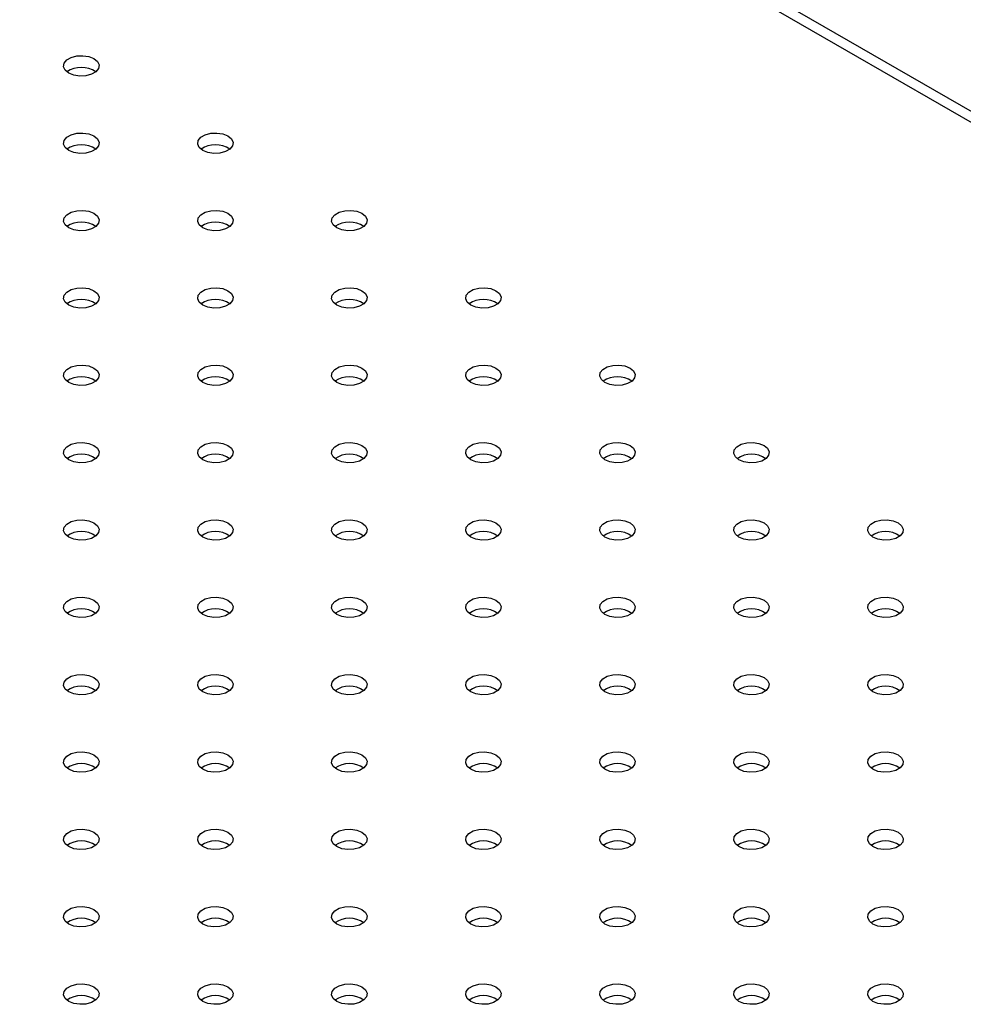
# Model space of a CAD drawing. Units: millimetres. Extents: x 0 to 2100, y 0 to 1488.
# Drawn here: x 1710 to 1726, y 1111 to 1128 of the extents above; entities that cross this region are included whole.
import ezdxf

# ---------------------------------------------------------------- set-up
doc = ezdxf.new("R2010")
doc.units = ezdxf.units.MM
doc.header["$LTSCALE"] = 50

msp = doc.modelspace()

# ---------------------------------------------------------------- linework, layer by layer
at = {"color": 7, "linetype": 'Continuous', "lineweight": 25}
msp.add_line((1750.497, 1111.883), (1695.83, 1143.442), dxfattribs=at)
at = {"color": 8, "linetype": 'Continuous', "lineweight": 25}
msp.add_line((1750.401, 1111.752), (1695.923, 1143.202), dxfattribs=at)
at = {"color": 7, "linetype": 'Continuous', "lineweight": 25, "flags": 128}
for points in [[(1710.664, 1126.732), (1710.604, 1126.781), (1710.577, 1126.84), (1710.586, 1126.899), (1710.63, 1126.954), (1710.704, 1126.996), (1710.798, 1127.022), (1710.902, 1127.027), (1711.003, 1127.012), (1711.088, 1126.977), (1711.148, 1126.928), (1711.175, 1126.87), (1711.166, 1126.81), (1711.122, 1126.755), (1711.048, 1126.713), (1710.953, 1126.687), (1710.85, 1126.682), (1710.749, 1126.698), (1710.664, 1126.732)], [(1710.664, 1125.426), (1710.604, 1125.475), (1710.577, 1125.533), (1710.586, 1125.593), (1710.63, 1125.648), (1710.704, 1125.69), (1710.798, 1125.716), (1710.902, 1125.721), (1711.003, 1125.705), (1711.088, 1125.671), (1711.148, 1125.622), (1711.175, 1125.563), (1711.166, 1125.504), (1711.122, 1125.449), (1711.048, 1125.407), (1710.953, 1125.381), (1710.85, 1125.376), (1710.749, 1125.391), (1710.664, 1125.426)], [(1712.926, 1125.426), (1712.867, 1125.475), (1712.84, 1125.533), (1712.849, 1125.593), (1712.893, 1125.648), (1712.966, 1125.69), (1713.061, 1125.716), (1713.165, 1125.721), (1713.265, 1125.705), (1713.351, 1125.671), (1713.41, 1125.622), (1713.437, 1125.563), (1713.428, 1125.504), (1713.384, 1125.449), (1713.311, 1125.407), (1713.216, 1125.381), (1713.112, 1125.376), (1713.012, 1125.391), (1712.926, 1125.426)], [(1710.664, 1124.12), (1710.604, 1124.169), (1710.577, 1124.227), (1710.586, 1124.287), (1710.63, 1124.341), (1710.704, 1124.384), (1710.798, 1124.409), (1710.902, 1124.415), (1711.003, 1124.399), (1711.088, 1124.365), (1711.148, 1124.315), (1711.175, 1124.257), (1711.166, 1124.197), (1711.122, 1124.143), (1711.048, 1124.1), (1710.953, 1124.075), (1710.85, 1124.07), (1710.749, 1124.085), (1710.664, 1124.12)], [(1712.926, 1124.12), (1712.867, 1124.169), (1712.84, 1124.227), (1712.849, 1124.287), (1712.893, 1124.341), (1712.966, 1124.384), (1713.061, 1124.409), (1713.165, 1124.415), (1713.265, 1124.399), (1713.351, 1124.365), (1713.41, 1124.315), (1713.437, 1124.257), (1713.428, 1124.197), (1713.384, 1124.143), (1713.311, 1124.1), (1713.216, 1124.075), (1713.112, 1124.07), (1713.012, 1124.085), (1712.926, 1124.12)], [(1715.189, 1124.12), (1715.129, 1124.169), (1715.102, 1124.227), (1715.112, 1124.287), (1715.156, 1124.341), (1715.229, 1124.384), (1715.324, 1124.409), (1715.427, 1124.415), (1715.528, 1124.399), (1715.613, 1124.365), (1715.673, 1124.315), (1715.7, 1124.257), (1715.691, 1124.197), (1715.647, 1124.143), (1715.573, 1124.1), (1715.479, 1124.075), (1715.375, 1124.07), (1715.275, 1124.085), (1715.189, 1124.12)], [(1710.664, 1122.813), (1710.604, 1122.863), (1710.577, 1122.921), (1710.586, 1122.981), (1710.63, 1123.035), (1710.704, 1123.078), (1710.798, 1123.103), (1710.902, 1123.108), (1711.003, 1123.093), (1711.088, 1123.058), (1711.148, 1123.009), (1711.175, 1122.951), (1711.166, 1122.891), (1711.122, 1122.837), (1711.048, 1122.794), (1710.953, 1122.769), (1710.85, 1122.763), (1710.749, 1122.779), (1710.664, 1122.813)], [(1712.926, 1122.813), (1712.867, 1122.863), (1712.84, 1122.921), (1712.849, 1122.981), (1712.893, 1123.035), (1712.966, 1123.078), (1713.061, 1123.103), (1713.165, 1123.108), (1713.265, 1123.093), (1713.351, 1123.058), (1713.41, 1123.009), (1713.437, 1122.951), (1713.428, 1122.891), (1713.384, 1122.837), (1713.311, 1122.794), (1713.216, 1122.769), (1713.112, 1122.763), (1713.012, 1122.779), (1712.926, 1122.813)], [(1715.189, 1122.813), (1715.129, 1122.863), (1715.102, 1122.921), (1715.112, 1122.981), (1715.156, 1123.035), (1715.229, 1123.078), (1715.324, 1123.103), (1715.427, 1123.108), (1715.528, 1123.093), (1715.613, 1123.058), (1715.673, 1123.009), (1715.7, 1122.951), (1715.691, 1122.891), (1715.647, 1122.837), (1715.573, 1122.794), (1715.479, 1122.769), (1715.375, 1122.763), (1715.275, 1122.779), (1715.189, 1122.813)], [(1717.452, 1122.813), (1717.392, 1122.863), (1717.365, 1122.921), (1717.374, 1122.981), (1717.418, 1123.035), (1717.492, 1123.078), (1717.586, 1123.103), (1717.69, 1123.108), (1717.791, 1123.093), (1717.876, 1123.058), (1717.936, 1123.009), (1717.963, 1122.951), (1717.954, 1122.891), (1717.91, 1122.837), (1717.836, 1122.794), (1717.742, 1122.769), (1717.638, 1122.763), (1717.537, 1122.779), (1717.452, 1122.813)], [(1710.664, 1121.507), (1710.604, 1121.556), (1710.577, 1121.615), (1710.586, 1121.674), (1710.63, 1121.729), (1710.704, 1121.771), (1710.798, 1121.797), (1710.902, 1121.802), (1711.003, 1121.787), (1711.088, 1121.752), (1711.148, 1121.703), (1711.175, 1121.645), (1711.166, 1121.585), (1711.122, 1121.53), (1711.048, 1121.488), (1710.953, 1121.462), (1710.85, 1121.457), (1710.749, 1121.473), (1710.664, 1121.507)], [(1712.926, 1121.507), (1712.867, 1121.556), (1712.84, 1121.615), (1712.849, 1121.674), (1712.893, 1121.729), (1712.966, 1121.771), (1713.061, 1121.797), (1713.165, 1121.802), (1713.265, 1121.787), (1713.351, 1121.752), (1713.41, 1121.703), (1713.437, 1121.645), (1713.428, 1121.585), (1713.384, 1121.53), (1713.311, 1121.488), (1713.216, 1121.462), (1713.112, 1121.457), (1713.012, 1121.473), (1712.926, 1121.507)], [(1715.189, 1121.507), (1715.129, 1121.556), (1715.102, 1121.615), (1715.112, 1121.674), (1715.156, 1121.729), (1715.229, 1121.771), (1715.324, 1121.797), (1715.427, 1121.802), (1715.528, 1121.787), (1715.613, 1121.752), (1715.673, 1121.703), (1715.7, 1121.645), (1715.691, 1121.585), (1715.647, 1121.53), (1715.573, 1121.488), (1715.479, 1121.462), (1715.375, 1121.457), (1715.275, 1121.473), (1715.189, 1121.507)], [(1717.452, 1121.507), (1717.392, 1121.556), (1717.365, 1121.615), (1717.374, 1121.674), (1717.418, 1121.729), (1717.492, 1121.771), (1717.586, 1121.797), (1717.69, 1121.802), (1717.791, 1121.787), (1717.876, 1121.752), (1717.936, 1121.703), (1717.963, 1121.645), (1717.954, 1121.585), (1717.91, 1121.53), (1717.836, 1121.488), (1717.742, 1121.462), (1717.638, 1121.457), (1717.537, 1121.473), (1717.452, 1121.507)], [(1719.715, 1121.507), (1719.655, 1121.556), (1719.628, 1121.615), (1719.637, 1121.674), (1719.681, 1121.729), (1719.755, 1121.771), (1719.849, 1121.797), (1719.953, 1121.802), (1720.054, 1121.787), (1720.139, 1121.752), (1720.199, 1121.703), (1720.226, 1121.645), (1720.217, 1121.585), (1720.173, 1121.53), (1720.099, 1121.488), (1720.004, 1121.462), (1719.901, 1121.457), (1719.8, 1121.473), (1719.715, 1121.507)], [(1710.664, 1120.201), (1710.604, 1120.25), (1710.577, 1120.308), (1710.586, 1120.368), (1710.63, 1120.423), (1710.704, 1120.465), (1710.798, 1120.491), (1710.902, 1120.496), (1711.003, 1120.48), (1711.088, 1120.446), (1711.148, 1120.397), (1711.175, 1120.338), (1711.166, 1120.279), (1711.122, 1120.224), (1711.048, 1120.182), (1710.953, 1120.156), (1710.85, 1120.151), (1710.749, 1120.166), (1710.664, 1120.201)], [(1712.926, 1120.201), (1712.867, 1120.25), (1712.84, 1120.308), (1712.849, 1120.368), (1712.893, 1120.423), (1712.966, 1120.465), (1713.061, 1120.491), (1713.165, 1120.496), (1713.265, 1120.48), (1713.351, 1120.446), (1713.41, 1120.397), (1713.437, 1120.338), (1713.428, 1120.279), (1713.384, 1120.224), (1713.311, 1120.182), (1713.216, 1120.156), (1713.112, 1120.151), (1713.012, 1120.166), (1712.926, 1120.201)], [(1715.189, 1120.201), (1715.129, 1120.25), (1715.102, 1120.308), (1715.112, 1120.368), (1715.156, 1120.423), (1715.229, 1120.465), (1715.324, 1120.491), (1715.427, 1120.496), (1715.528, 1120.48), (1715.613, 1120.446), (1715.673, 1120.397), (1715.7, 1120.338), (1715.691, 1120.279), (1715.647, 1120.224), (1715.573, 1120.182), (1715.479, 1120.156), (1715.375, 1120.151), (1715.275, 1120.166), (1715.189, 1120.201)], [(1717.452, 1120.201), (1717.392, 1120.25), (1717.365, 1120.308), (1717.374, 1120.368), (1717.418, 1120.423), (1717.492, 1120.465), (1717.586, 1120.491), (1717.69, 1120.496), (1717.791, 1120.48), (1717.876, 1120.446), (1717.936, 1120.397), (1717.963, 1120.338), (1717.954, 1120.279), (1717.91, 1120.224), (1717.836, 1120.182), (1717.742, 1120.156), (1717.638, 1120.151), (1717.537, 1120.166), (1717.452, 1120.201)], [(1719.715, 1120.201), (1719.655, 1120.25), (1719.628, 1120.308), (1719.637, 1120.368), (1719.681, 1120.423), (1719.755, 1120.465), (1719.849, 1120.491), (1719.953, 1120.496), (1720.054, 1120.48), (1720.139, 1120.446), (1720.199, 1120.397), (1720.226, 1120.338), (1720.217, 1120.279), (1720.173, 1120.224), (1720.099, 1120.182), (1720.004, 1120.156), (1719.901, 1120.151), (1719.8, 1120.166), (1719.715, 1120.201)], [(1721.977, 1120.201), (1721.918, 1120.25), (1721.891, 1120.308), (1721.9, 1120.368), (1721.944, 1120.423), (1722.017, 1120.465), (1722.112, 1120.491), (1722.216, 1120.496), (1722.316, 1120.48), (1722.402, 1120.446), (1722.461, 1120.397), (1722.488, 1120.338), (1722.479, 1120.279), (1722.435, 1120.224), (1722.362, 1120.182), (1722.267, 1120.156), (1722.163, 1120.151), (1722.063, 1120.166), (1721.977, 1120.201)], [(1710.664, 1118.895), (1710.604, 1118.944), (1710.577, 1119.002), (1710.586, 1119.062), (1710.63, 1119.116), (1710.704, 1119.159), (1710.798, 1119.184), (1710.902, 1119.19), (1711.003, 1119.174), (1711.088, 1119.14), (1711.148, 1119.09), (1711.175, 1119.032), (1711.166, 1118.972), (1711.122, 1118.918), (1711.048, 1118.875), (1710.953, 1118.85), (1710.85, 1118.845), (1710.749, 1118.86), (1710.664, 1118.895)], [(1712.926, 1118.895), (1712.867, 1118.944), (1712.84, 1119.002), (1712.849, 1119.062), (1712.893, 1119.116), (1712.966, 1119.159), (1713.061, 1119.184), (1713.165, 1119.19), (1713.265, 1119.174), (1713.351, 1119.14), (1713.41, 1119.09), (1713.437, 1119.032), (1713.428, 1118.972), (1713.384, 1118.918), (1713.311, 1118.875), (1713.216, 1118.85), (1713.112, 1118.845), (1713.012, 1118.86), (1712.926, 1118.895)], [(1715.189, 1118.895), (1715.129, 1118.944), (1715.102, 1119.002), (1715.112, 1119.062), (1715.156, 1119.116), (1715.229, 1119.159), (1715.324, 1119.184), (1715.427, 1119.19), (1715.528, 1119.174), (1715.613, 1119.14), (1715.673, 1119.09), (1715.7, 1119.032), (1715.691, 1118.972), (1715.647, 1118.918), (1715.573, 1118.875), (1715.479, 1118.85), (1715.375, 1118.845), (1715.275, 1118.86), (1715.189, 1118.895)], [(1717.452, 1118.895), (1717.392, 1118.944), (1717.365, 1119.002), (1717.374, 1119.062), (1717.418, 1119.116), (1717.492, 1119.159), (1717.586, 1119.184), (1717.69, 1119.19), (1717.791, 1119.174), (1717.876, 1119.14), (1717.936, 1119.09), (1717.963, 1119.032), (1717.954, 1118.972), (1717.91, 1118.918), (1717.836, 1118.875), (1717.742, 1118.85), (1717.638, 1118.845), (1717.537, 1118.86), (1717.452, 1118.895)], [(1719.715, 1118.895), (1719.655, 1118.944), (1719.628, 1119.002), (1719.637, 1119.062), (1719.681, 1119.116), (1719.755, 1119.159), (1719.849, 1119.184), (1719.953, 1119.19), (1720.054, 1119.174), (1720.139, 1119.14), (1720.199, 1119.09), (1720.226, 1119.032), (1720.217, 1118.972), (1720.173, 1118.918), (1720.099, 1118.875), (1720.004, 1118.85), (1719.901, 1118.845), (1719.8, 1118.86), (1719.715, 1118.895)], [(1721.977, 1118.895), (1721.918, 1118.944), (1721.891, 1119.002), (1721.9, 1119.062), (1721.944, 1119.116), (1722.017, 1119.159), (1722.112, 1119.184), (1722.216, 1119.19), (1722.316, 1119.174), (1722.402, 1119.14), (1722.461, 1119.09), (1722.488, 1119.032), (1722.479, 1118.972), (1722.435, 1118.918), (1722.362, 1118.875), (1722.267, 1118.85), (1722.163, 1118.845), (1722.063, 1118.86), (1721.977, 1118.895)], [(1724.24, 1118.895), (1724.18, 1118.944), (1724.153, 1119.002), (1724.162, 1119.062), (1724.207, 1119.116), (1724.28, 1119.159), (1724.375, 1119.184), (1724.478, 1119.19), (1724.579, 1119.174), (1724.664, 1119.14), (1724.724, 1119.09), (1724.751, 1119.032), (1724.742, 1118.972), (1724.698, 1118.918), (1724.624, 1118.875), (1724.53, 1118.85), (1724.426, 1118.845), (1724.325, 1118.86), (1724.24, 1118.895)], [(1710.664, 1117.588), (1710.604, 1117.638), (1710.577, 1117.696), (1710.586, 1117.756), (1710.63, 1117.81), (1710.704, 1117.853), (1710.798, 1117.878), (1710.902, 1117.883), (1711.003, 1117.868), (1711.088, 1117.833), (1711.148, 1117.784), (1711.175, 1117.726), (1711.166, 1117.666), (1711.122, 1117.612), (1711.048, 1117.569), (1710.953, 1117.544), (1710.85, 1117.538), (1710.749, 1117.554), (1710.664, 1117.588)], [(1712.926, 1117.588), (1712.867, 1117.638), (1712.84, 1117.696), (1712.849, 1117.756), (1712.893, 1117.81), (1712.966, 1117.853), (1713.061, 1117.878), (1713.165, 1117.883), (1713.265, 1117.868), (1713.351, 1117.833), (1713.41, 1117.784), (1713.437, 1117.726), (1713.428, 1117.666), (1713.384, 1117.612), (1713.311, 1117.569), (1713.216, 1117.544), (1713.112, 1117.538), (1713.012, 1117.554), (1712.926, 1117.588)], [(1715.189, 1117.588), (1715.129, 1117.638), (1715.102, 1117.696), (1715.112, 1117.756), (1715.156, 1117.81), (1715.229, 1117.853), (1715.324, 1117.878), (1715.427, 1117.883), (1715.528, 1117.868), (1715.613, 1117.833), (1715.673, 1117.784), (1715.7, 1117.726), (1715.691, 1117.666), (1715.647, 1117.612), (1715.573, 1117.569), (1715.479, 1117.544), (1715.375, 1117.538), (1715.275, 1117.554), (1715.189, 1117.588)], [(1717.452, 1117.588), (1717.392, 1117.638), (1717.365, 1117.696), (1717.374, 1117.756), (1717.418, 1117.81), (1717.492, 1117.853), (1717.586, 1117.878), (1717.69, 1117.883), (1717.791, 1117.868), (1717.876, 1117.833), (1717.936, 1117.784), (1717.963, 1117.726), (1717.954, 1117.666), (1717.91, 1117.612), (1717.836, 1117.569), (1717.742, 1117.544), (1717.638, 1117.538), (1717.537, 1117.554), (1717.452, 1117.588)], [(1719.715, 1117.588), (1719.655, 1117.638), (1719.628, 1117.696), (1719.637, 1117.756), (1719.681, 1117.81), (1719.755, 1117.853), (1719.849, 1117.878), (1719.953, 1117.883), (1720.054, 1117.868), (1720.139, 1117.833), (1720.199, 1117.784), (1720.226, 1117.726), (1720.217, 1117.666), (1720.173, 1117.612), (1720.099, 1117.569), (1720.004, 1117.544), (1719.901, 1117.538), (1719.8, 1117.554), (1719.715, 1117.588)], [(1721.977, 1117.588), (1721.918, 1117.638), (1721.891, 1117.696), (1721.9, 1117.756), (1721.944, 1117.81), (1722.017, 1117.853), (1722.112, 1117.878), (1722.216, 1117.883), (1722.316, 1117.868), (1722.402, 1117.833), (1722.461, 1117.784), (1722.488, 1117.726), (1722.479, 1117.666), (1722.435, 1117.612), (1722.362, 1117.569), (1722.267, 1117.544), (1722.163, 1117.538), (1722.063, 1117.554), (1721.977, 1117.588)], [(1724.24, 1117.588), (1724.18, 1117.638), (1724.153, 1117.696), (1724.162, 1117.756), (1724.207, 1117.81), (1724.28, 1117.853), (1724.375, 1117.878), (1724.478, 1117.883), (1724.579, 1117.868), (1724.664, 1117.833), (1724.724, 1117.784), (1724.751, 1117.726), (1724.742, 1117.666), (1724.698, 1117.612), (1724.624, 1117.569), (1724.53, 1117.544), (1724.426, 1117.538), (1724.325, 1117.554), (1724.24, 1117.588)], [(1710.664, 1116.282), (1710.604, 1116.331), (1710.577, 1116.39), (1710.586, 1116.449), (1710.63, 1116.504), (1710.704, 1116.546), (1710.798, 1116.572), (1710.902, 1116.577), (1711.003, 1116.562), (1711.088, 1116.527), (1711.148, 1116.478), (1711.175, 1116.42), (1711.166, 1116.36), (1711.122, 1116.305), (1711.048, 1116.263), (1710.953, 1116.237), (1710.85, 1116.232), (1710.749, 1116.248), (1710.664, 1116.282)], [(1712.926, 1116.282), (1712.867, 1116.331), (1712.84, 1116.39), (1712.849, 1116.449), (1712.893, 1116.504), (1712.966, 1116.546), (1713.061, 1116.572), (1713.165, 1116.577), (1713.265, 1116.562), (1713.351, 1116.527), (1713.41, 1116.478), (1713.437, 1116.42), (1713.428, 1116.36), (1713.384, 1116.305), (1713.311, 1116.263), (1713.216, 1116.237), (1713.112, 1116.232), (1713.012, 1116.248), (1712.926, 1116.282)], [(1715.189, 1116.282), (1715.129, 1116.331), (1715.102, 1116.39), (1715.112, 1116.449), (1715.156, 1116.504), (1715.229, 1116.546), (1715.324, 1116.572), (1715.427, 1116.577), (1715.528, 1116.562), (1715.613, 1116.527), (1715.673, 1116.478), (1715.7, 1116.42), (1715.691, 1116.36), (1715.647, 1116.305), (1715.573, 1116.263), (1715.479, 1116.237), (1715.375, 1116.232), (1715.275, 1116.248), (1715.189, 1116.282)], [(1717.452, 1116.282), (1717.392, 1116.331), (1717.365, 1116.39), (1717.374, 1116.449), (1717.418, 1116.504), (1717.492, 1116.546), (1717.586, 1116.572), (1717.69, 1116.577), (1717.791, 1116.562), (1717.876, 1116.527), (1717.936, 1116.478), (1717.963, 1116.42), (1717.954, 1116.36), (1717.91, 1116.305), (1717.836, 1116.263), (1717.742, 1116.237), (1717.638, 1116.232), (1717.537, 1116.248), (1717.452, 1116.282)], [(1719.715, 1116.282), (1719.655, 1116.331), (1719.628, 1116.39), (1719.637, 1116.449), (1719.681, 1116.504), (1719.755, 1116.546), (1719.849, 1116.572), (1719.953, 1116.577), (1720.054, 1116.562), (1720.139, 1116.527), (1720.199, 1116.478), (1720.226, 1116.42), (1720.217, 1116.36), (1720.173, 1116.305), (1720.099, 1116.263), (1720.004, 1116.237), (1719.901, 1116.232), (1719.8, 1116.248), (1719.715, 1116.282)], [(1721.977, 1116.282), (1721.918, 1116.331), (1721.891, 1116.39), (1721.9, 1116.449), (1721.944, 1116.504), (1722.017, 1116.546), (1722.112, 1116.572), (1722.216, 1116.577), (1722.316, 1116.562), (1722.402, 1116.527), (1722.461, 1116.478), (1722.488, 1116.42), (1722.479, 1116.36), (1722.435, 1116.305), (1722.362, 1116.263), (1722.267, 1116.237), (1722.163, 1116.232), (1722.063, 1116.248), (1721.977, 1116.282)], [(1724.24, 1116.282), (1724.18, 1116.331), (1724.153, 1116.39), (1724.162, 1116.449), (1724.207, 1116.504), (1724.28, 1116.546), (1724.375, 1116.572), (1724.478, 1116.577), (1724.579, 1116.562), (1724.664, 1116.527), (1724.724, 1116.478), (1724.751, 1116.42), (1724.742, 1116.36), (1724.698, 1116.305), (1724.624, 1116.263), (1724.53, 1116.237), (1724.426, 1116.232), (1724.325, 1116.248), (1724.24, 1116.282)], [(1710.664, 1114.976), (1710.604, 1115.025), (1710.577, 1115.083), (1710.586, 1115.143), (1710.63, 1115.198), (1710.704, 1115.24), (1710.798, 1115.266), (1710.902, 1115.271), (1711.003, 1115.255), (1711.088, 1115.221), (1711.148, 1115.172), (1711.175, 1115.113), (1711.166, 1115.054), (1711.122, 1114.999), (1711.048, 1114.956), (1710.953, 1114.931), (1710.85, 1114.926), (1710.749, 1114.941), (1710.664, 1114.976)], [(1712.926, 1114.976), (1712.867, 1115.025), (1712.84, 1115.083), (1712.849, 1115.143), (1712.893, 1115.198), (1712.966, 1115.24), (1713.061, 1115.266), (1713.165, 1115.271), (1713.265, 1115.255), (1713.351, 1115.221), (1713.41, 1115.172), (1713.437, 1115.113), (1713.428, 1115.054), (1713.384, 1114.999), (1713.311, 1114.956), (1713.216, 1114.931), (1713.112, 1114.926), (1713.012, 1114.941), (1712.926, 1114.976)], [(1715.189, 1114.976), (1715.129, 1115.025), (1715.102, 1115.083), (1715.112, 1115.143), (1715.156, 1115.198), (1715.229, 1115.24), (1715.324, 1115.266), (1715.427, 1115.271), (1715.528, 1115.255), (1715.613, 1115.221), (1715.673, 1115.172), (1715.7, 1115.113), (1715.691, 1115.054), (1715.647, 1114.999), (1715.573, 1114.956), (1715.479, 1114.931), (1715.375, 1114.926), (1715.275, 1114.941), (1715.189, 1114.976)], [(1717.452, 1114.976), (1717.392, 1115.025), (1717.365, 1115.083), (1717.374, 1115.143), (1717.418, 1115.198), (1717.492, 1115.24), (1717.586, 1115.266), (1717.69, 1115.271), (1717.791, 1115.255), (1717.876, 1115.221), (1717.936, 1115.172), (1717.963, 1115.113), (1717.954, 1115.054), (1717.91, 1114.999), (1717.836, 1114.956), (1717.742, 1114.931), (1717.638, 1114.926), (1717.537, 1114.941), (1717.452, 1114.976)], [(1719.715, 1114.976), (1719.655, 1115.025), (1719.628, 1115.083), (1719.637, 1115.143), (1719.681, 1115.198), (1719.755, 1115.24), (1719.849, 1115.266), (1719.953, 1115.271), (1720.054, 1115.255), (1720.139, 1115.221), (1720.199, 1115.172), (1720.226, 1115.113), (1720.217, 1115.054), (1720.173, 1114.999), (1720.099, 1114.956), (1720.004, 1114.931), (1719.901, 1114.926), (1719.8, 1114.941), (1719.715, 1114.976)], [(1721.977, 1114.976), (1721.918, 1115.025), (1721.891, 1115.083), (1721.9, 1115.143), (1721.944, 1115.198), (1722.017, 1115.24), (1722.112, 1115.266), (1722.216, 1115.271), (1722.316, 1115.255), (1722.402, 1115.221), (1722.461, 1115.172), (1722.488, 1115.113), (1722.479, 1115.054), (1722.435, 1114.999), (1722.362, 1114.956), (1722.267, 1114.931), (1722.163, 1114.926), (1722.063, 1114.941), (1721.977, 1114.976)], [(1724.24, 1114.976), (1724.18, 1115.025), (1724.153, 1115.083), (1724.162, 1115.143), (1724.207, 1115.198), (1724.28, 1115.24), (1724.375, 1115.266), (1724.478, 1115.271), (1724.579, 1115.255), (1724.664, 1115.221), (1724.724, 1115.172), (1724.751, 1115.113), (1724.742, 1115.054), (1724.698, 1114.999), (1724.624, 1114.956), (1724.53, 1114.931), (1724.426, 1114.926), (1724.325, 1114.941), (1724.24, 1114.976)], [(1710.664, 1113.67), (1710.604, 1113.719), (1710.577, 1113.777), (1710.586, 1113.837), (1710.63, 1113.891), (1710.704, 1113.934), (1710.798, 1113.959), (1710.902, 1113.965), (1711.003, 1113.949), (1711.088, 1113.915), (1711.148, 1113.865), (1711.175, 1113.807), (1711.166, 1113.747), (1711.122, 1113.693), (1711.048, 1113.65), (1710.953, 1113.625), (1710.85, 1113.62), (1710.749, 1113.635), (1710.664, 1113.67)], [(1712.926, 1113.67), (1712.867, 1113.719), (1712.84, 1113.777), (1712.849, 1113.837), (1712.893, 1113.891), (1712.966, 1113.934), (1713.061, 1113.959), (1713.165, 1113.965), (1713.265, 1113.949), (1713.351, 1113.915), (1713.41, 1113.865), (1713.437, 1113.807), (1713.428, 1113.747), (1713.384, 1113.693), (1713.311, 1113.65), (1713.216, 1113.625), (1713.112, 1113.62), (1713.012, 1113.635), (1712.926, 1113.67)], [(1715.189, 1113.67), (1715.129, 1113.719), (1715.102, 1113.777), (1715.112, 1113.837), (1715.156, 1113.891), (1715.229, 1113.934), (1715.324, 1113.959), (1715.427, 1113.965), (1715.528, 1113.949), (1715.613, 1113.915), (1715.673, 1113.865), (1715.7, 1113.807), (1715.691, 1113.747), (1715.647, 1113.693), (1715.573, 1113.65), (1715.479, 1113.625), (1715.375, 1113.62), (1715.275, 1113.635), (1715.189, 1113.67)], [(1717.452, 1113.67), (1717.392, 1113.719), (1717.365, 1113.777), (1717.374, 1113.837), (1717.418, 1113.891), (1717.492, 1113.934), (1717.586, 1113.959), (1717.69, 1113.965), (1717.791, 1113.949), (1717.876, 1113.915), (1717.936, 1113.865), (1717.963, 1113.807), (1717.954, 1113.747), (1717.91, 1113.693), (1717.836, 1113.65), (1717.742, 1113.625), (1717.638, 1113.62), (1717.537, 1113.635), (1717.452, 1113.67)], [(1719.715, 1113.67), (1719.655, 1113.719), (1719.628, 1113.777), (1719.637, 1113.837), (1719.681, 1113.891), (1719.755, 1113.934), (1719.849, 1113.959), (1719.953, 1113.965), (1720.054, 1113.949), (1720.139, 1113.915), (1720.199, 1113.865), (1720.226, 1113.807), (1720.217, 1113.747), (1720.173, 1113.693), (1720.099, 1113.65), (1720.004, 1113.625), (1719.901, 1113.62), (1719.8, 1113.635), (1719.715, 1113.67)], [(1721.977, 1113.67), (1721.918, 1113.719), (1721.891, 1113.777), (1721.9, 1113.837), (1721.944, 1113.891), (1722.017, 1113.934), (1722.112, 1113.959), (1722.216, 1113.965), (1722.316, 1113.949), (1722.402, 1113.915), (1722.461, 1113.865), (1722.488, 1113.807), (1722.479, 1113.747), (1722.435, 1113.693), (1722.362, 1113.65), (1722.267, 1113.625), (1722.163, 1113.62), (1722.063, 1113.635), (1721.977, 1113.67)], [(1724.24, 1113.67), (1724.18, 1113.719), (1724.153, 1113.777), (1724.162, 1113.837), (1724.207, 1113.891), (1724.28, 1113.934), (1724.375, 1113.959), (1724.478, 1113.965), (1724.579, 1113.949), (1724.664, 1113.915), (1724.724, 1113.865), (1724.751, 1113.807), (1724.742, 1113.747), (1724.698, 1113.693), (1724.624, 1113.65), (1724.53, 1113.625), (1724.426, 1113.62), (1724.325, 1113.635), (1724.24, 1113.67)], [(1710.664, 1112.363), (1710.604, 1112.413), (1710.577, 1112.471), (1710.586, 1112.531), (1710.63, 1112.585), (1710.704, 1112.628), (1710.798, 1112.653), (1710.902, 1112.658), (1711.003, 1112.643), (1711.088, 1112.608), (1711.148, 1112.559), (1711.175, 1112.501), (1711.166, 1112.441), (1711.122, 1112.387), (1711.048, 1112.344), (1710.953, 1112.319), (1710.85, 1112.313), (1710.749, 1112.329), (1710.664, 1112.363)], [(1712.926, 1112.363), (1712.867, 1112.413), (1712.84, 1112.471), (1712.849, 1112.531), (1712.893, 1112.585), (1712.966, 1112.628), (1713.061, 1112.653), (1713.165, 1112.658), (1713.265, 1112.643), (1713.351, 1112.608), (1713.41, 1112.559), (1713.437, 1112.501), (1713.428, 1112.441), (1713.384, 1112.387), (1713.311, 1112.344), (1713.216, 1112.319), (1713.112, 1112.313), (1713.012, 1112.329), (1712.926, 1112.363)], [(1715.189, 1112.363), (1715.129, 1112.413), (1715.102, 1112.471), (1715.112, 1112.531), (1715.156, 1112.585), (1715.229, 1112.628), (1715.324, 1112.653), (1715.427, 1112.658), (1715.528, 1112.643), (1715.613, 1112.608), (1715.673, 1112.559), (1715.7, 1112.501), (1715.691, 1112.441), (1715.647, 1112.387), (1715.573, 1112.344), (1715.479, 1112.319), (1715.375, 1112.313), (1715.275, 1112.329), (1715.189, 1112.363)], [(1717.452, 1112.363), (1717.392, 1112.413), (1717.365, 1112.471), (1717.374, 1112.531), (1717.418, 1112.585), (1717.492, 1112.628), (1717.586, 1112.653), (1717.69, 1112.658), (1717.791, 1112.643), (1717.876, 1112.608), (1717.936, 1112.559), (1717.963, 1112.501), (1717.954, 1112.441), (1717.91, 1112.387), (1717.836, 1112.344), (1717.742, 1112.319), (1717.638, 1112.313), (1717.537, 1112.329), (1717.452, 1112.363)], [(1719.715, 1112.363), (1719.655, 1112.413), (1719.628, 1112.471), (1719.637, 1112.531), (1719.681, 1112.585), (1719.755, 1112.628), (1719.849, 1112.653), (1719.953, 1112.658), (1720.054, 1112.643), (1720.139, 1112.608), (1720.199, 1112.559), (1720.226, 1112.501), (1720.217, 1112.441), (1720.173, 1112.387), (1720.099, 1112.344), (1720.004, 1112.319), (1719.901, 1112.313), (1719.8, 1112.329), (1719.715, 1112.363)], [(1721.977, 1112.363), (1721.918, 1112.413), (1721.891, 1112.471), (1721.9, 1112.531), (1721.944, 1112.585), (1722.017, 1112.628), (1722.112, 1112.653), (1722.216, 1112.658), (1722.316, 1112.643), (1722.402, 1112.608), (1722.461, 1112.559), (1722.488, 1112.501), (1722.479, 1112.441), (1722.435, 1112.387), (1722.362, 1112.344), (1722.267, 1112.319), (1722.163, 1112.313), (1722.063, 1112.329), (1721.977, 1112.363)], [(1724.24, 1112.363), (1724.18, 1112.413), (1724.153, 1112.471), (1724.162, 1112.531), (1724.207, 1112.585), (1724.28, 1112.628), (1724.375, 1112.653), (1724.478, 1112.658), (1724.579, 1112.643), (1724.664, 1112.608), (1724.724, 1112.559), (1724.751, 1112.501), (1724.742, 1112.441), (1724.698, 1112.387), (1724.624, 1112.344), (1724.53, 1112.319), (1724.426, 1112.313), (1724.325, 1112.329), (1724.24, 1112.363)], [(1710.664, 1111.057), (1710.604, 1111.106), (1710.577, 1111.165), (1710.586, 1111.224), (1710.63, 1111.279), (1710.704, 1111.321), (1710.798, 1111.347), (1710.902, 1111.352), (1711.003, 1111.337), (1711.088, 1111.302), (1711.148, 1111.253), (1711.175, 1111.195), (1711.166, 1111.135), (1711.122, 1111.08), (1711.048, 1111.038), (1710.953, 1111.012), (1710.85, 1111.007), (1710.749, 1111.023), (1710.664, 1111.057)], [(1712.926, 1111.057), (1712.867, 1111.106), (1712.84, 1111.165), (1712.849, 1111.224), (1712.893, 1111.279), (1712.966, 1111.321), (1713.061, 1111.347), (1713.165, 1111.352), (1713.265, 1111.337), (1713.351, 1111.302), (1713.41, 1111.253), (1713.437, 1111.195), (1713.428, 1111.135), (1713.384, 1111.08), (1713.311, 1111.038), (1713.216, 1111.012), (1713.112, 1111.007), (1713.012, 1111.023), (1712.926, 1111.057)], [(1715.189, 1111.057), (1715.129, 1111.106), (1715.102, 1111.165), (1715.112, 1111.224), (1715.156, 1111.279), (1715.229, 1111.321), (1715.324, 1111.347), (1715.427, 1111.352), (1715.528, 1111.337), (1715.613, 1111.302), (1715.673, 1111.253), (1715.7, 1111.195), (1715.691, 1111.135), (1715.647, 1111.08), (1715.573, 1111.038), (1715.479, 1111.012), (1715.375, 1111.007), (1715.275, 1111.023), (1715.189, 1111.057)], [(1717.452, 1111.057), (1717.392, 1111.106), (1717.365, 1111.165), (1717.374, 1111.224), (1717.418, 1111.279), (1717.492, 1111.321), (1717.586, 1111.347), (1717.69, 1111.352), (1717.791, 1111.337), (1717.876, 1111.302), (1717.936, 1111.253), (1717.963, 1111.195), (1717.954, 1111.135), (1717.91, 1111.08), (1717.836, 1111.038), (1717.742, 1111.012), (1717.638, 1111.007), (1717.537, 1111.023), (1717.452, 1111.057)], [(1719.715, 1111.057), (1719.655, 1111.106), (1719.628, 1111.165), (1719.637, 1111.224), (1719.681, 1111.279), (1719.755, 1111.321), (1719.849, 1111.347), (1719.953, 1111.352), (1720.054, 1111.337), (1720.139, 1111.302), (1720.199, 1111.253), (1720.226, 1111.195), (1720.217, 1111.135), (1720.173, 1111.08), (1720.099, 1111.038), (1720.004, 1111.012), (1719.901, 1111.007), (1719.8, 1111.023), (1719.715, 1111.057)], [(1721.977, 1111.057), (1721.918, 1111.106), (1721.891, 1111.165), (1721.9, 1111.224), (1721.944, 1111.279), (1722.017, 1111.321), (1722.112, 1111.347), (1722.216, 1111.352), (1722.316, 1111.337), (1722.402, 1111.302), (1722.461, 1111.253), (1722.488, 1111.195), (1722.479, 1111.135), (1722.435, 1111.08), (1722.362, 1111.038), (1722.267, 1111.012), (1722.163, 1111.007), (1722.063, 1111.023), (1721.977, 1111.057)], [(1724.24, 1111.057), (1724.18, 1111.106), (1724.153, 1111.165), (1724.162, 1111.224), (1724.207, 1111.279), (1724.28, 1111.321), (1724.375, 1111.347), (1724.478, 1111.352), (1724.579, 1111.337), (1724.664, 1111.302), (1724.724, 1111.253), (1724.751, 1111.195), (1724.742, 1111.135), (1724.698, 1111.08), (1724.624, 1111.038), (1724.53, 1111.012), (1724.426, 1111.007), (1724.325, 1111.023), (1724.24, 1111.057)]]:
    msp.add_lwpolyline(points, dxfattribs=at)
at = {"color": 7, "linetype": 'Continuous', "lineweight": 25}
for centre in [(1710.876, 1126.403), (1710.876, 1125.096), (1713.139, 1125.096), (1710.876, 1123.79), (1713.139, 1123.79), (1715.401, 1123.79), (1710.876, 1122.484), (1713.139, 1122.484), (1715.401, 1122.484), (1717.664, 1122.484), (1710.876, 1121.178), (1713.139, 1121.178), (1715.401, 1121.178), (1717.664, 1121.178), (1719.927, 1121.178), (1710.876, 1119.871), (1713.139, 1119.871), (1715.401, 1119.871), (1717.664, 1119.871), (1719.927, 1119.871), (1722.19, 1119.871), (1710.876, 1118.565), (1713.139, 1118.565), (1715.401, 1118.565), (1717.664, 1118.565), (1719.927, 1118.565), (1722.19, 1118.565), (1724.452, 1118.565), (1710.876, 1117.259), (1713.139, 1117.259), (1715.401, 1117.259), (1717.664, 1117.259), (1719.927, 1117.259), (1722.19, 1117.259), (1724.452, 1117.259), (1710.876, 1115.953), (1713.139, 1115.953), (1715.401, 1115.953), (1717.664, 1115.953), (1719.927, 1115.953), (1722.19, 1115.953), (1724.452, 1115.953), (1710.876, 1114.646), (1713.139, 1114.646), (1715.401, 1114.646), (1717.664, 1114.646), (1719.927, 1114.646), (1722.19, 1114.646), (1724.452, 1114.646), (1710.876, 1113.34), (1713.139, 1113.34), (1715.401, 1113.34), (1717.664, 1113.34), (1719.927, 1113.34), (1722.19, 1113.34), (1724.452, 1113.34), (1710.876, 1112.034), (1713.139, 1112.034), (1715.401, 1112.034), (1717.664, 1112.034), (1719.927, 1112.034), (1722.19, 1112.034), (1724.452, 1112.034), (1710.876, 1110.728), (1713.139, 1110.728), (1715.401, 1110.728), (1717.664, 1110.728), (1719.927, 1110.728), (1722.19, 1110.728), (1724.452, 1110.728)]:
    msp.add_arc(centre, 0.426, 55.286, 124.714, dxfattribs=at)

doc.saveas('drawing.dxf')
